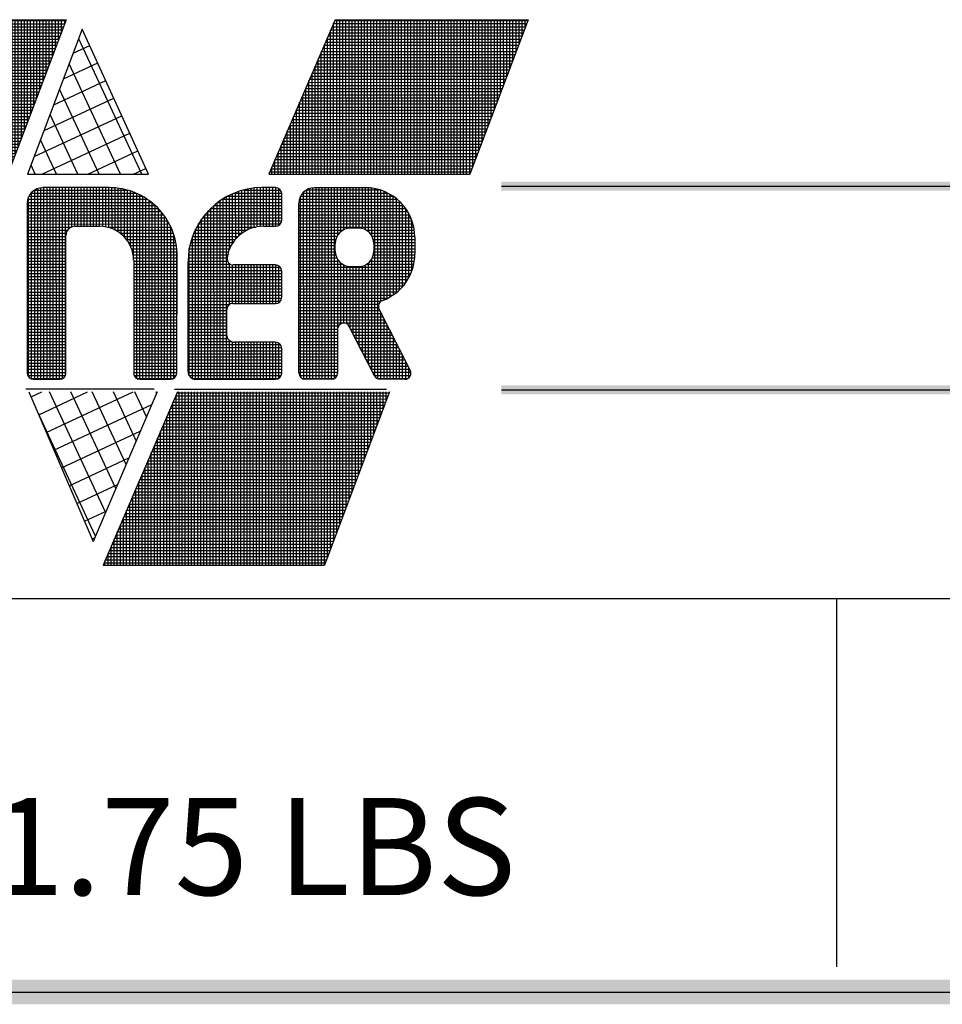
# Model space of a CAD drawing. Extents: x 20.3 to 35.5, y -16 to 3.6.
# Drawn here: x 28.8 to 30.5, y -15.7 to -13.9 of the extents above; entities that cross this region are included whole.
import ezdxf

# ---------------------------------------------------------------- set-up
doc = ezdxf.new("R2010")
doc.units = 0
doc.header["$LTSCALE"] = 0.6
doc.header["$MEASUREMENT"] = 0
doc.layers.get('0').update_dxf_attribs({"linetype": 'CONTINUOUS'})

# ---------------------------------------------------------------- blocks, each defined once
blk = doc.blocks.new('*X13')
at = {"color": 0}
for p, q in [((5.3766, 6.5759), (5.4298, 6.6007)), ((5.5987, 6.1838), (5.3942, 6.6224)), ((5.3451, 6.4922), (5.4557, 6.5438)), ((5.5297, 6.1838), (5.3633, 6.5406)), ((5.3136, 6.4086), (5.4816, 6.4869)), ((5.4607, 6.1838), (5.3325, 6.4588)), ((5.2821, 6.3249), (5.5075, 6.43)), ((5.2505, 6.2412), (5.5334, 6.3731)), ((5.3918, 6.1838), (5.3017, 6.377)), ((5.2753, 6.1838), (5.5593, 6.3162)), ((5.3228, 6.1838), (5.2709, 6.2952)), ((5.4232, 6.1838), (5.5852, 6.2594)), ((5.2539, 6.1838), (5.2401, 6.2134)), ((5.571, 6.1838), (5.6111, 6.2025))]:
    blk.add_line(p, q, dxfattribs=at)
blk = doc.blocks.new('*X14')
at = {"color": 0}
for p, q in [((5.2401, 5.4778), (5.2744, 5.4938)), ((5.2647, 5.4203), (5.4223, 5.4938)), ((5.2893, 5.3628), (5.5702, 5.4938)), ((5.4812, 5.1047), (5.2998, 5.4938)), ((5.5142, 5.1818), (5.3687, 5.4938)), ((5.5472, 5.2589), (5.4377, 5.4938)), ((5.5803, 5.3359), (5.5067, 5.4938)), ((5.6133, 5.413), (5.5756, 5.4938)), ((5.6463, 5.4901), (5.6446, 5.4938)), ((5.314, 5.3053), (5.6304, 5.4529)), ((5.4482, 5.0277), (5.2604, 5.4304)), ((5.3386, 5.2479), (5.5935, 5.3667)), ((5.3632, 5.1904), (5.5565, 5.2805)), ((5.3879, 5.1329), (5.5196, 5.1943)), ((5.4125, 5.0754), (5.4826, 5.1082)), ((5.4371, 5.018), (5.4457, 5.022))]:
    blk.add_line(p, q, dxfattribs=at)
blk = doc.blocks.new('*X18')
at = {"color": 0}
for p, q in [((5.169, 5.5365), (5.1689, 6.1187)), ((5.1699, 6.1209), (5.5368, 6.121)), ((5.1764, 6.1309), (5.5165, 6.131)), ((5.179, 5.5296), (5.1789, 6.1337)), ((5.1878, 6.1409), (5.4879, 6.141)), ((5.189, 5.5288), (5.1889, 6.1416)), ((5.199, 5.5288), (5.1989, 6.1462)), ((5.209, 5.5288), (5.2089, 6.1485)), ((5.219, 5.5288), (5.2189, 6.1488)), ((5.229, 5.5288), (5.2289, 6.1488)), ((5.239, 5.5288), (5.2389, 6.1488)), ((5.249, 5.5288), (5.2489, 6.1488)), ((5.259, 5.5288), (5.2589, 6.1488)), ((5.269, 5.5288), (5.2689, 6.1488)), ((5.279, 5.5311), (5.2789, 6.1488)), ((5.289, 5.5434), (5.2889, 6.1488)), ((5.299, 6.0154), (5.2989, 6.1488)), ((5.3089, 6.0218), (5.3089, 6.1488)), ((5.3189, 6.0238), (5.3189, 6.1488)), ((5.3289, 6.0238), (5.3289, 6.1488)), ((5.3389, 6.0238), (5.3389, 6.1488)), ((5.3489, 6.0238), (5.3489, 6.1488)), ((5.3589, 6.0238), (5.3589, 6.1488)), ((5.3689, 6.0238), (5.3689, 6.1488)), ((5.3789, 6.0238), (5.3789, 6.1488)), ((5.3889, 6.0238), (5.3889, 6.1488)), ((5.3989, 6.0238), (5.3989, 6.1488)), ((5.4089, 6.0234), (5.4089, 6.1488)), ((5.4189, 6.022), (5.4189, 6.1488)), ((5.4289, 6.0197), (5.4289, 6.1488)), ((5.439, 6.0163), (5.4389, 6.1486)), ((5.449, 6.0118), (5.4489, 6.148)), ((5.459, 6.0061), (5.4589, 6.1469)), ((5.469, 5.9988), (5.4689, 6.1453)), ((5.479, 5.9894), (5.4789, 6.1432)), ((5.489, 5.9772), (5.4889, 6.1407)), ((5.499, 5.9599), (5.4989, 6.1376)), ((5.509, 5.9189), (5.5089, 6.134)), ((5.519, 5.5315), (5.5189, 6.1299)), ((5.529, 5.5288), (5.5289, 6.1252)), ((5.539, 5.5288), (5.5389, 6.1198)), ((5.1648, 6.1009), (5.5667, 6.101)), ((5.1648, 6.0909), (5.5784, 6.091)), ((5.1663, 6.1109), (5.5531, 6.111)), ((5.549, 5.5288), (5.5489, 6.1137)), ((5.559, 5.5288), (5.5589, 6.1069)), ((5.569, 5.5288), (5.5689, 6.0992)), ((5.579, 5.5288), (5.5789, 6.0905)), ((5.1648, 6.0809), (5.5886, 6.081)), ((5.1648, 6.0709), (5.5976, 6.071)), ((5.1648, 6.0609), (5.6056, 6.061)), ((5.589, 5.5288), (5.5889, 6.0806)), ((5.599, 5.5288), (5.5989, 6.0694)), ((5.609, 5.5288), (5.6089, 6.0564)), ((5.1648, 6.0509), (5.6127, 6.051)), ((5.1648, 6.0409), (5.619, 6.041)), ((5.1648, 6.0309), (5.6246, 6.031)), ((5.619, 5.5288), (5.6189, 6.041)), ((5.629, 5.5288), (5.6289, 6.0221)), ((5.1648, 6.0209), (5.307, 6.0209)), ((5.1648, 6.0109), (5.2951, 6.0109)), ((5.1648, 6.0009), (5.2906, 6.0009)), ((5.1648, 5.9909), (5.2898, 5.9909)), ((5.424, 6.0209), (5.6295, 6.021)), ((5.4507, 6.011), (5.6338, 6.011)), ((5.4662, 6.001), (5.6375, 6.001)), ((5.4775, 5.991), (5.6408, 5.991)), ((5.639, 5.5318), (5.639, 5.9968)), ((5.1648, 5.9809), (5.2898, 5.9809)), ((5.1648, 5.9709), (5.2898, 5.9709)), ((5.1648, 5.9609), (5.2898, 5.9609)), ((5.4862, 5.981), (5.6434, 5.981)), ((5.4931, 5.971), (5.6456, 5.971)), ((5.4985, 5.961), (5.6474, 5.961)), ((5.1648, 5.9509), (5.2898, 5.9509)), ((5.1648, 5.9409), (5.2898, 5.9409)), ((5.1648, 5.9309), (5.2898, 5.9309)), ((5.5026, 5.951), (5.6486, 5.951)), ((5.5057, 5.941), (5.6494, 5.941)), ((5.5077, 5.931), (5.6497, 5.931)), ((5.649, 5.7034), (5.649, 5.9471)), ((5.1648, 5.9209), (5.2898, 5.9209)), ((5.1648, 5.9109), (5.2898, 5.9109)), ((5.1648, 5.9009), (5.2898, 5.9009)), ((5.5089, 5.921), (5.6497, 5.921)), ((5.5091, 5.911), (5.6497, 5.911)), ((5.5091, 5.901), (5.6496, 5.901)), ((5.1648, 5.8909), (5.2898, 5.8909)), ((5.1648, 5.8809), (5.2898, 5.8809)), ((5.1648, 5.8709), (5.2898, 5.8709)), ((5.5091, 5.891), (5.6496, 5.891)), ((5.5091, 5.881), (5.6496, 5.881)), ((5.5091, 5.871), (5.6495, 5.871)), ((5.1648, 5.8609), (5.2898, 5.8609)), ((5.1648, 5.8509), (5.2898, 5.8509)), ((5.1648, 5.8409), (5.2898, 5.8409)), ((5.1648, 5.8309), (5.2898, 5.8309)), ((5.5091, 5.861), (5.6495, 5.861)), ((5.5091, 5.851), (5.6495, 5.851)), ((5.5091, 5.841), (5.6494, 5.841)), ((5.5091, 5.831), (5.6494, 5.831)), ((5.1648, 5.8209), (5.2898, 5.8209)), ((5.1648, 5.8109), (5.2898, 5.8109)), ((5.1648, 5.8009), (5.2898, 5.8009)), ((5.5091, 5.821), (5.6494, 5.821)), ((5.5091, 5.811), (5.6493, 5.811)), ((5.5091, 5.801), (5.6493, 5.801)), ((5.1648, 5.7909), (5.2898, 5.7909)), ((5.1648, 5.7809), (5.2898, 5.7809)), ((5.1648, 5.7709), (5.2898, 5.7709)), ((5.5091, 5.791), (5.6493, 5.791)), ((5.5091, 5.781), (5.6493, 5.781)), ((5.5091, 5.771), (5.6492, 5.771)), ((5.1648, 5.7609), (5.2898, 5.7609)), ((5.1648, 5.7509), (5.2898, 5.7509)), ((5.1648, 5.7409), (5.2898, 5.7409)), ((5.5091, 5.761), (5.6492, 5.761)), ((5.5091, 5.751), (5.6492, 5.751)), ((5.5091, 5.741), (5.6491, 5.741)), ((5.1648, 5.7309), (5.2898, 5.7309)), ((5.1648, 5.7209), (5.2898, 5.7209)), ((5.1648, 5.7109), (5.2898, 5.7109)), ((5.5091, 5.731), (5.6491, 5.731)), ((5.5091, 5.721), (5.6491, 5.721)), ((5.5091, 5.711), (5.649, 5.711)), ((5.1648, 5.7009), (5.2898, 5.7009)), ((5.1648, 5.6909), (5.2898, 5.6909)), ((5.1648, 5.6809), (5.2898, 5.6809)), ((5.5091, 5.701), (5.649, 5.701)), ((5.5091, 5.691), (5.649, 5.691)), ((5.5091, 5.681), (5.6489, 5.681)), ((5.5091, 5.671), (5.6489, 5.671)), ((5.1648, 5.6709), (5.2898, 5.6709)), ((5.1648, 5.6609), (5.2898, 5.6609)), ((5.1648, 5.6509), (5.2898, 5.6509)), ((5.1648, 5.6409), (5.2898, 5.6409)), ((5.5091, 5.661), (5.6489, 5.661)), ((5.5091, 5.651), (5.6488, 5.651)), ((5.5091, 5.641), (5.6488, 5.641)), ((5.1648, 5.6309), (5.2898, 5.6309)), ((5.1648, 5.6209), (5.2898, 5.6209)), ((5.1648, 5.6109), (5.2898, 5.6109)), ((5.5091, 5.631), (5.6488, 5.631)), ((5.5091, 5.621), (5.6487, 5.621)), ((5.5091, 5.611), (5.6487, 5.611)), ((5.1648, 5.6009), (5.2898, 5.6009)), ((5.1648, 5.5909), (5.2898, 5.5909)), ((5.1648, 5.5809), (5.2898, 5.5809)), ((5.5091, 5.601), (5.6487, 5.601)), ((5.5091, 5.591), (5.6486, 5.591)), ((5.5091, 5.581), (5.6486, 5.581)), ((5.1648, 5.5709), (5.2898, 5.5709)), ((5.1648, 5.5609), (5.2898, 5.5609)), ((5.1648, 5.5509), (5.2898, 5.5509)), ((5.5091, 5.571), (5.6486, 5.571)), ((5.5091, 5.561), (5.6485, 5.561)), ((5.5091, 5.551), (5.6485, 5.551)), ((5.1664, 5.5409), (5.2882, 5.5409)), ((5.1758, 5.5309), (5.2787, 5.5309)), ((5.5107, 5.541), (5.6469, 5.541)), ((5.52, 5.531), (5.6376, 5.531))]:
    blk.add_line(p, q, dxfattribs=at)
blk = doc.blocks.new('*X19')
at = {"color": 0}
for p, q in [((5.809, 5.5288), (5.8089, 6.119)), ((5.8127, 6.121), (5.9878, 6.121)), ((5.819, 5.9498), (5.8189, 6.1242)), ((5.829, 5.9689), (5.8289, 6.1288)), ((5.8341, 6.131), (5.9876, 6.131)), ((5.839, 5.9822), (5.8389, 6.1329)), ((5.849, 5.9925), (5.8489, 6.1365)), ((5.859, 6.0007), (5.8589, 6.1396)), ((5.8642, 6.141), (5.9836, 6.141)), ((5.869, 6.0072), (5.8689, 6.1422)), ((5.879, 6.0125), (5.8789, 6.1444)), ((5.8889, 6.0166), (5.8889, 6.1461)), ((5.8989, 6.0198), (5.8989, 6.1474)), ((5.9089, 6.022), (5.9089, 6.1483)), ((5.9189, 6.0233), (5.9189, 6.1487)), ((5.9289, 6.0238), (5.9289, 6.1488)), ((5.9389, 6.0238), (5.9389, 6.1488)), ((5.9489, 6.0238), (5.9489, 6.1488)), ((5.9589, 6.0238), (5.9589, 6.1488)), ((5.9689, 6.0238), (5.9689, 6.1488)), ((5.9789, 6.0272), (5.9789, 6.1454)), ((5.7686, 6.091), (5.9878, 6.091)), ((5.769, 5.5288), (5.7689, 6.0913)), ((5.779, 5.5288), (5.7789, 6.0994)), ((5.7811, 6.101), (5.9878, 6.101)), ((5.789, 5.5288), (5.7889, 6.1067)), ((5.7955, 6.111), (5.9878, 6.111)), ((5.799, 5.5288), (5.7989, 6.1132)), ((5.739, 5.5288), (5.7389, 6.0607)), ((5.7392, 6.061), (5.9878, 6.061)), ((5.7479, 6.071), (5.9878, 6.071)), ((5.749, 5.5288), (5.7489, 6.0721)), ((5.7576, 6.081), (5.9878, 6.081)), ((5.759, 5.5288), (5.7589, 6.0823)), ((5.7182, 6.031), (5.9832, 6.031)), ((5.719, 5.5288), (5.7189, 6.0322)), ((5.7245, 6.041), (5.9876, 6.041)), ((5.729, 5.5288), (5.7289, 6.0475)), ((5.7314, 6.051), (5.9878, 6.051)), ((5.699, 5.5312), (5.699, 5.9901)), ((5.6993, 5.991), (5.8474, 5.991)), ((5.7032, 6.001), (5.8594, 6.001)), ((5.7076, 6.011), (5.8759, 6.011)), ((5.709, 5.5288), (5.709, 6.0138)), ((5.7126, 6.021), (5.9042, 6.021)), ((5.6905, 5.961), (5.8243, 5.961)), ((5.693, 5.971), (5.8304, 5.971)), ((5.6959, 5.981), (5.8379, 5.981)), ((5.6858, 5.931), (5.8129, 5.931)), ((5.6869, 5.941), (5.8157, 5.941)), ((5.6885, 5.951), (5.8195, 5.951)), ((5.689, 5.5398), (5.689, 5.9534)), ((5.6848, 5.911), (5.8125, 5.911)), ((5.6848, 5.901), (5.8218, 5.901)), ((5.6851, 5.921), (5.811, 5.921)), ((5.819, 5.7706), (5.819, 5.9028)), ((5.829, 5.7738), (5.829, 5.8989)), ((5.839, 5.7738), (5.839, 5.8988)), ((5.849, 5.7738), (5.849, 5.8988)), ((5.859, 5.7738), (5.859, 5.8988)), ((5.869, 5.7738), (5.869, 5.8988)), ((5.879, 5.7738), (5.879, 5.8988)), ((5.889, 5.7738), (5.889, 5.8988)), ((5.899, 5.7738), (5.899, 5.8988)), ((5.909, 5.7738), (5.909, 5.8988)), ((5.919, 5.7738), (5.919, 5.8988)), ((5.929, 5.7738), (5.929, 5.8988)), ((5.939, 5.7738), (5.939, 5.8988)), ((5.949, 5.7738), (5.949, 5.8988)), ((5.959, 5.7738), (5.959, 5.8988)), ((5.969, 5.7738), (5.969, 5.8988)), ((5.979, 5.7773), (5.979, 5.8954)), ((5.6848, 5.891), (5.9836, 5.891)), ((5.6848, 5.881), (5.9876, 5.881)), ((5.6848, 5.871), (5.9878, 5.871)), ((5.6848, 5.861), (5.9878, 5.861)), ((5.6848, 5.851), (5.9878, 5.851)), ((5.6848, 5.841), (5.9878, 5.841)), ((5.6848, 5.831), (5.9878, 5.831)), ((5.6848, 5.821), (5.9878, 5.821)), ((5.6848, 5.811), (5.9878, 5.811)), ((5.6848, 5.801), (5.9878, 5.801)), ((5.6848, 5.791), (5.9876, 5.791)), ((5.6848, 5.781), (5.9832, 5.781)), ((5.6848, 5.771), (5.8196, 5.771)), ((5.6848, 5.761), (5.8111, 5.761)), ((5.6848, 5.751), (5.8098, 5.751)), ((5.6848, 5.741), (5.8098, 5.741)), ((5.6848, 5.731), (5.8098, 5.731)), ((5.6848, 5.721), (5.8098, 5.721)), ((5.6848, 5.711), (5.8098, 5.711)), ((5.6848, 5.701), (5.8098, 5.701)), ((5.6848, 5.691), (5.8098, 5.691)), ((5.6848, 5.681), (5.8098, 5.681)), ((5.6848, 5.671), (5.8099, 5.671)), ((5.6848, 5.661), (5.8133, 5.661)), ((5.6848, 5.651), (5.8245, 5.651)), ((5.6848, 5.641), (5.9836, 5.641)), ((5.819, 5.5288), (5.819, 5.6544)), ((5.829, 5.5288), (5.829, 5.6495)), ((5.839, 5.5288), (5.839, 5.6488)), ((5.849, 5.5288), (5.849, 5.6488)), ((5.859, 5.5288), (5.859, 5.6488)), ((5.869, 5.5288), (5.869, 5.6488)), ((5.879, 5.5288), (5.879, 5.6488)), ((5.889, 5.5288), (5.889, 5.6488)), ((5.899, 5.5288), (5.899, 5.6488)), ((5.909, 5.5288), (5.909, 5.6488)), ((5.919, 5.5288), (5.919, 5.6488)), ((5.929, 5.5288), (5.929, 5.6488)), ((5.939, 5.5288), (5.939, 5.6488)), ((5.949, 5.5288), (5.949, 5.6488)), ((5.959, 5.5288), (5.959, 5.6488)), ((5.969, 5.5288), (5.969, 5.6488)), ((5.979, 5.5323), (5.979, 5.6453)), ((5.6848, 5.631), (5.9876, 5.631)), ((5.6848, 5.621), (5.9878, 5.621)), ((5.6848, 5.611), (5.9878, 5.611)), ((5.6848, 5.601), (5.9878, 5.601)), ((5.6848, 5.591), (5.9878, 5.591)), ((5.6848, 5.581), (5.9878, 5.581)), ((5.6848, 5.571), (5.9878, 5.571)), ((5.6848, 5.561), (5.9878, 5.561)), ((5.6849, 5.551), (5.9878, 5.551)), ((5.6883, 5.541), (5.9862, 5.541)), ((5.6995, 5.531), (5.977, 5.531))]:
    blk.add_line(p, q, dxfattribs=at)
blk = doc.blocks.new('*X20')
at = {"color": 0}
for p, q in [((6.0488, 6.1211), (6.3486, 6.1211)), ((6.049, 5.5351), (6.0489, 6.1212)), ((6.0554, 6.1311), (6.3317, 6.1311)), ((6.059, 5.5293), (6.0589, 6.1348)), ((6.0669, 6.1411), (6.3076, 6.1411)), ((6.069, 5.5288), (6.0689, 6.1423)), ((6.079, 5.5288), (6.0789, 6.1466)), ((6.089, 5.5288), (6.0889, 6.1486)), ((6.099, 5.5288), (6.0989, 6.1488)), ((6.109, 5.5288), (6.1089, 6.1488)), ((6.119, 5.5288), (6.1189, 6.1488)), ((6.129, 5.5288), (6.1289, 6.1488)), ((6.139, 5.5288), (6.1389, 6.1488)), ((6.149, 5.5288), (6.1489, 6.1488)), ((6.159, 5.5317), (6.1589, 6.1488)), ((6.169, 5.9952), (6.1689, 6.1488)), ((6.179, 6.0066), (6.1789, 6.1488)), ((6.189, 6.0131), (6.1889, 6.1488)), ((6.1989, 6.0167), (6.1989, 6.1488)), ((6.2089, 6.0181), (6.2089, 6.1488)), ((6.2189, 6.0182), (6.2189, 6.1488)), ((6.2289, 6.0182), (6.2289, 6.1488)), ((6.2389, 6.0181), (6.2389, 6.1488)), ((6.249, 6.0165), (6.2489, 6.1488)), ((6.259, 6.0126), (6.2589, 6.1488)), ((6.269, 6.0058), (6.2689, 6.1485)), ((6.279, 5.9938), (6.2789, 6.1475)), ((6.289, 5.538), (6.2889, 6.1459)), ((6.299, 5.53), (6.2989, 6.1436)), ((6.309, 5.7811), (6.3089, 6.1407)), ((6.319, 5.7856), (6.3189, 6.137)), ((6.329, 5.7901), (6.3289, 6.1325)), ((6.339, 5.7955), (6.3389, 6.1272)), ((6.349, 5.8018), (6.3489, 6.1209)), ((6.0436, 6.0911), (6.3816, 6.0911)), ((6.0437, 6.1011), (6.3726, 6.1011)), ((6.0451, 6.1111), (6.3618, 6.1111)), ((6.359, 5.8092), (6.3589, 6.1134)), ((6.369, 5.818), (6.3689, 6.1047)), ((6.379, 5.8284), (6.3789, 6.0943)), ((6.0436, 6.0811), (6.3893, 6.0811)), ((6.0436, 6.0711), (6.3958, 6.0711)), ((6.0436, 6.0611), (6.4013, 6.0611)), ((6.389, 5.841), (6.3889, 6.0816)), ((6.399, 5.857), (6.3989, 6.0657)), ((6.0436, 6.0511), (6.406, 6.0511)), ((6.0436, 6.0411), (6.4098, 6.0411)), ((6.0436, 6.0311), (6.4129, 6.0311)), ((6.409, 5.8791), (6.4089, 6.0436)), ((6.0436, 6.0211), (6.4153, 6.0211)), ((6.0436, 6.0111), (6.1853, 6.0111)), ((6.0436, 6.0011), (6.1734, 6.0011)), ((6.0436, 5.9911), (6.1666, 5.9911)), ((6.2617, 6.0111), (6.417, 6.0111)), ((6.2737, 6.0011), (6.4181, 6.0011)), ((6.2805, 5.9911), (6.4186, 5.9911)), ((6.0436, 5.9811), (6.1627, 5.9811)), ((6.0436, 5.9711), (6.1611, 5.9711)), ((6.0436, 5.9611), (6.161, 5.9611)), ((6.2843, 5.9811), (6.4186, 5.9811)), ((6.2859, 5.9711), (6.4186, 5.9711)), ((6.286, 5.9611), (6.4186, 5.9611)), ((6.0436, 5.9511), (6.161, 5.9511)), ((6.0436, 5.9411), (6.1611, 5.9411)), ((6.0436, 5.9311), (6.1625, 5.9311)), ((6.2845, 5.9311), (6.4186, 5.9311)), ((6.286, 5.9511), (6.4186, 5.9511)), ((6.286, 5.9411), (6.4186, 5.9411)), ((6.0436, 5.9211), (6.1662, 5.9211)), ((6.0436, 5.9111), (6.1727, 5.9111)), ((6.0436, 5.9011), (6.184, 5.9011)), ((6.169, 5.6946), (6.169, 5.9161)), ((6.179, 5.7081), (6.179, 5.9048)), ((6.189, 5.7106), (6.189, 5.8983)), ((6.199, 5.7077), (6.199, 5.8947)), ((6.249, 5.6162), (6.249, 5.8949)), ((6.259, 5.5966), (6.259, 5.8988)), ((6.263, 5.9011), (6.4152, 5.9011)), ((6.269, 5.577), (6.269, 5.9056)), ((6.2744, 5.9111), (6.417, 5.9111)), ((6.279, 5.5574), (6.279, 5.9176)), ((6.2809, 5.9211), (6.4181, 5.9211)), ((6.0436, 5.8911), (6.4128, 5.8911)), ((6.0436, 5.8811), (6.4097, 5.8811)), ((6.0436, 5.8711), (6.4058, 5.8711)), ((6.209, 5.6946), (6.209, 5.8932)), ((6.219, 5.675), (6.219, 5.8932)), ((6.229, 5.6554), (6.229, 5.8932)), ((6.239, 5.6358), (6.239, 5.8933)), ((6.0436, 5.8611), (6.4011, 5.8611)), ((6.0436, 5.8511), (6.3956, 5.8511)), ((6.0436, 5.8411), (6.389, 5.8411)), ((6.0436, 5.8311), (6.3813, 5.8311)), ((6.0436, 5.8211), (6.3722, 5.8211)), ((6.0436, 5.8111), (6.3613, 5.8111)), ((6.0436, 5.8011), (6.348, 5.8011)), ((6.0436, 5.7911), (6.331, 5.7911)), ((6.0436, 5.7811), (6.309, 5.7811)), ((6.0436, 5.7711), (6.3016, 5.7711)), ((6.0436, 5.7611), (6.301, 5.7611)), ((6.0436, 5.7511), (6.3052, 5.7511)), ((6.0436, 5.7411), (6.3103, 5.7411)), ((6.309, 5.5288), (6.309, 5.7436)), ((6.0436, 5.7311), (6.3154, 5.7311)), ((6.0436, 5.7211), (6.3205, 5.7211)), ((6.0436, 5.7111), (6.3256, 5.7111)), ((6.319, 5.5288), (6.319, 5.724)), ((6.329, 5.5288), (6.329, 5.7044)), ((6.0436, 5.7011), (6.1716, 5.7011)), ((6.0436, 5.6911), (6.1686, 5.6911)), ((6.0436, 5.6811), (6.1686, 5.6811)), ((6.0436, 5.6711), (6.1686, 5.6711)), ((6.2056, 5.7011), (6.3307, 5.7011)), ((6.2108, 5.6911), (6.3358, 5.6911)), ((6.2159, 5.6811), (6.3409, 5.6811)), ((6.221, 5.6711), (6.346, 5.6711)), ((6.339, 5.5288), (6.339, 5.6848)), ((6.0436, 5.6611), (6.1686, 5.6611)), ((6.0436, 5.6511), (6.1686, 5.6511)), ((6.0436, 5.6411), (6.1686, 5.6411)), ((6.2261, 5.6611), (6.3511, 5.6611)), ((6.2312, 5.6511), (6.3562, 5.6511)), ((6.2363, 5.6411), (6.3613, 5.6411)), ((6.349, 5.5288), (6.349, 5.6652)), ((6.359, 5.5288), (6.359, 5.6456)), ((6.0436, 5.6311), (6.1686, 5.6311)), ((6.0436, 5.6211), (6.1686, 5.6211)), ((6.0436, 5.6111), (6.1686, 5.6111)), ((6.2414, 5.6311), (6.3664, 5.6311)), ((6.2465, 5.6211), (6.3715, 5.6211)), ((6.2516, 5.6111), (6.3766, 5.6111)), ((6.369, 5.5288), (6.369, 5.626)), ((6.0436, 5.6011), (6.1686, 5.6011)), ((6.0436, 5.5911), (6.1686, 5.5911)), ((6.0436, 5.5811), (6.1686, 5.5811)), ((6.2567, 5.6011), (6.3817, 5.6011)), ((6.2618, 5.5911), (6.3868, 5.5911)), ((6.2669, 5.5811), (6.3919, 5.5811)), ((6.379, 5.5288), (6.379, 5.6064)), ((6.389, 5.529), (6.389, 5.5868)), ((6.0436, 5.5711), (6.1686, 5.5711)), ((6.0436, 5.5611), (6.1686, 5.5611)), ((6.0436, 5.5511), (6.1686, 5.5511)), ((6.272, 5.5711), (6.397, 5.5711)), ((6.2771, 5.5611), (6.4021, 5.5611)), ((6.2822, 5.5511), (6.4058, 5.5511)), ((6.399, 5.5337), (6.399, 5.5672)), ((6.0452, 5.5411), (6.1671, 5.5411)), ((6.0544, 5.5311), (6.1579, 5.5311)), ((6.2873, 5.5411), (6.4044, 5.5411)), ((6.2965, 5.5311), (6.3953, 5.5311))]:
    blk.add_line(p, q, dxfattribs=at)
blk = doc.blocks.new('*X21')
at = {"color": 0}
for p, q in [((4.7184, 6.6608), (5.3446, 6.6609)), ((4.7189, 6.1838), (4.7188, 6.662)), ((4.7226, 6.6708), (5.3484, 6.6709)), ((4.7269, 6.6808), (5.3521, 6.6809)), ((4.7289, 6.1838), (4.7288, 6.6838)), ((4.7389, 6.1838), (4.7388, 6.6838)), ((4.7489, 6.1838), (4.7488, 6.6838)), ((4.7589, 6.1838), (4.7588, 6.6838)), ((4.7689, 6.1838), (4.7688, 6.6838)), ((4.7789, 6.1838), (4.7788, 6.6838)), ((4.7889, 6.1838), (4.7888, 6.6838)), ((4.7989, 6.1838), (4.7988, 6.6838)), ((4.8089, 6.1838), (4.8088, 6.6838)), ((4.8189, 6.1838), (4.8188, 6.6838)), ((4.8289, 6.1838), (4.8288, 6.6838)), ((4.8389, 6.1838), (4.8388, 6.6838)), ((4.8489, 6.1838), (4.8488, 6.6838)), ((4.8589, 6.1838), (4.8588, 6.6838)), ((4.8689, 6.1838), (4.8688, 6.6838)), ((4.8789, 6.1838), (4.8788, 6.6838)), ((4.8889, 6.1838), (4.8888, 6.6838)), ((4.8989, 6.1838), (4.8988, 6.6838)), ((4.9089, 6.1838), (4.9088, 6.6838)), ((4.9189, 6.1838), (4.9188, 6.6838)), ((4.9289, 6.1838), (4.9288, 6.6838)), ((4.9389, 6.1838), (4.9388, 6.6838)), ((4.9489, 6.1838), (4.9488, 6.6838)), ((4.9589, 6.1838), (4.9588, 6.6838)), ((4.9689, 6.1838), (4.9688, 6.6838)), ((4.9789, 6.1838), (4.9788, 6.6838)), ((4.9889, 6.1838), (4.9888, 6.6838)), ((4.9989, 6.1838), (4.9988, 6.6838)), ((5.0089, 6.1838), (5.0088, 6.6838)), ((5.0189, 6.1838), (5.0188, 6.6838)), ((5.0289, 6.1838), (5.0288, 6.6838)), ((5.0389, 6.1838), (5.0388, 6.6838)), ((5.0489, 6.1838), (5.0488, 6.6838)), ((5.0589, 6.1838), (5.0588, 6.6838)), ((5.0689, 6.1838), (5.0688, 6.6838)), ((5.0789, 6.1838), (5.0788, 6.6838)), ((5.0889, 6.1838), (5.0888, 6.6838)), ((5.0989, 6.1838), (5.0988, 6.6838)), ((5.1089, 6.1838), (5.1088, 6.6838)), ((5.1189, 6.1838), (5.1188, 6.6838)), ((5.1289, 6.1838), (5.1288, 6.6838)), ((5.1389, 6.1838), (5.1388, 6.6838)), ((5.1489, 6.1838), (5.1488, 6.6838)), ((5.1589, 6.1838), (5.1588, 6.6838)), ((5.1689, 6.1948), (5.1688, 6.6838)), ((5.1789, 6.2213), (5.1788, 6.6838)), ((5.1889, 6.2478), (5.1888, 6.6838)), ((5.1989, 6.2744), (5.1988, 6.6838)), ((5.2089, 6.3009), (5.2088, 6.6838)), ((5.2189, 6.3274), (5.2188, 6.6838)), ((5.2289, 6.3539), (5.2288, 6.6838)), ((5.2389, 6.3805), (5.2388, 6.6838)), ((5.2489, 6.407), (5.2488, 6.6838)), ((5.2589, 6.4335), (5.2588, 6.6838)), ((5.2689, 6.46), (5.2688, 6.6838)), ((5.2789, 6.4866), (5.2788, 6.6838)), ((5.2889, 6.5131), (5.2888, 6.6838)), ((5.2989, 6.5396), (5.2988, 6.6838)), ((5.3089, 6.5661), (5.3088, 6.6838)), ((5.3188, 6.5926), (5.3188, 6.6838)), ((5.3288, 6.6192), (5.3288, 6.6838)), ((5.3388, 6.6457), (5.3388, 6.6838)), ((5.3488, 6.6722), (5.3488, 6.6838)), ((4.7055, 6.6308), (5.3333, 6.6309)), ((4.7089, 6.1838), (4.7088, 6.6386)), ((4.7098, 6.6408), (5.337, 6.6409)), ((4.7141, 6.6508), (5.3408, 6.6509)), ((4.6926, 6.6008), (5.322, 6.6009)), ((4.6969, 6.6108), (5.3257, 6.6109)), ((4.6989, 6.1838), (4.6988, 6.6153)), ((4.7012, 6.6208), (5.3295, 6.6209)), ((4.6789, 6.1838), (4.6789, 6.5687)), ((4.6798, 6.5708), (5.3107, 6.5709)), ((4.6841, 6.5808), (5.3144, 6.5809)), ((4.6884, 6.5908), (5.3182, 6.5909)), ((4.6889, 6.1838), (4.6888, 6.592)), ((4.6669, 6.5408), (5.2994, 6.5409)), ((4.6689, 6.1838), (4.6689, 6.5453)), ((4.6712, 6.5508), (5.3031, 6.5509)), ((4.6755, 6.5608), (5.3069, 6.5609)), ((4.6498, 6.5008), (5.2843, 6.5009)), ((4.6541, 6.5108), (5.2881, 6.5109)), ((4.6583, 6.5208), (5.2918, 6.5209)), ((4.6589, 6.1838), (4.6589, 6.522)), ((4.6626, 6.5308), (5.2956, 6.5309)), ((4.6369, 6.4708), (5.273, 6.4709)), ((4.6389, 6.1838), (4.6389, 6.4754)), ((4.6412, 6.4808), (5.2767, 6.4809)), ((4.6455, 6.4908), (5.2805, 6.4909)), ((4.6489, 6.1838), (4.6489, 6.4987)), ((4.6241, 6.4408), (5.2617, 6.4409)), ((4.6283, 6.4508), (5.2654, 6.4509)), ((4.6289, 6.1838), (4.6289, 6.452)), ((4.6326, 6.4608), (5.2692, 6.4609)), ((4.6089, 6.1838), (4.6089, 6.4054)), ((4.6112, 6.4108), (5.2504, 6.4109)), ((4.6155, 6.4208), (5.2541, 6.4209)), ((4.6189, 6.1838), (4.6189, 6.4287)), ((4.6198, 6.4308), (5.2579, 6.4309)), ((4.5983, 6.3808), (5.2391, 6.3809)), ((4.5989, 6.1838), (4.5989, 6.3821)), ((4.6026, 6.3908), (5.2428, 6.3909)), ((4.6069, 6.4008), (5.2466, 6.4009)), ((4.5812, 6.3408), (5.224, 6.3409)), ((4.5855, 6.3508), (5.2278, 6.3509)), ((4.5889, 6.1838), (4.5889, 6.3587)), ((4.5898, 6.3608), (5.2315, 6.3609)), ((4.5941, 6.3708), (5.2353, 6.3709)), ((4.5683, 6.3108), (5.2127, 6.3109)), ((4.5689, 6.1838), (4.5689, 6.3121)), ((4.5726, 6.3208), (5.2164, 6.3209)), ((4.5769, 6.3308), (5.2202, 6.3309)), ((4.5789, 6.1838), (4.5789, 6.3354)), ((4.5555, 6.2808), (5.2014, 6.2809)), ((4.5589, 6.1838), (4.5589, 6.2888)), ((4.5598, 6.2908), (5.2051, 6.2909)), ((4.5641, 6.3008), (5.2089, 6.3009)), ((4.5426, 6.2508), (5.1901, 6.2509)), ((4.5469, 6.2608), (5.1938, 6.2609)), ((4.5489, 6.1838), (4.5489, 6.2654)), ((4.5512, 6.2708), (5.1976, 6.2709)), ((4.5289, 6.1838), (4.5289, 6.2188)), ((4.5298, 6.2208), (5.1788, 6.2209)), ((4.5341, 6.2308), (5.1825, 6.2309)), ((4.5383, 6.2408), (5.1863, 6.2409)), ((4.5389, 6.1838), (4.5389, 6.2421)), ((4.5169, 6.1908), (5.1675, 6.1909)), ((4.5189, 6.1838), (4.5189, 6.1955)), ((4.5212, 6.2008), (5.1712, 6.2009)), ((4.5255, 6.2108), (5.175, 6.2109))]:
    blk.add_line(p, q, dxfattribs=at)
blk = doc.blocks.new('*X23')
at = {"color": 0}
for p, q in [((6.2135, 6.6611), (6.8397, 6.6612)), ((6.2178, 6.6711), (6.8434, 6.6712)), ((6.2189, 6.1838), (6.2188, 6.6736)), ((6.222, 6.6811), (6.8472, 6.6812)), ((6.2289, 6.1838), (6.2288, 6.6838)), ((6.2389, 6.1838), (6.2388, 6.6838)), ((6.2489, 6.1838), (6.2488, 6.6838)), ((6.2589, 6.1838), (6.2588, 6.6838)), ((6.2689, 6.1838), (6.2688, 6.6838)), ((6.2789, 6.1838), (6.2788, 6.6838)), ((6.2889, 6.1838), (6.2888, 6.6838)), ((6.2989, 6.1838), (6.2988, 6.6838)), ((6.3089, 6.1838), (6.3088, 6.6838)), ((6.3189, 6.1838), (6.3188, 6.6838)), ((6.3289, 6.1838), (6.3288, 6.6838)), ((6.3389, 6.1838), (6.3388, 6.6838)), ((6.3489, 6.1838), (6.3488, 6.6838)), ((6.3589, 6.1838), (6.3588, 6.6838)), ((6.3689, 6.1838), (6.3688, 6.6838)), ((6.3789, 6.1838), (6.3788, 6.6838)), ((6.3889, 6.1838), (6.3888, 6.6838)), ((6.3989, 6.1838), (6.3988, 6.6838)), ((6.4089, 6.1838), (6.4088, 6.6838)), ((6.4189, 6.1838), (6.4188, 6.6838)), ((6.4289, 6.1838), (6.4288, 6.6838)), ((6.4389, 6.1838), (6.4388, 6.6838)), ((6.4489, 6.1838), (6.4488, 6.6838)), ((6.4589, 6.1838), (6.4588, 6.6838)), ((6.4689, 6.1838), (6.4688, 6.6838)), ((6.4789, 6.1838), (6.4788, 6.6838)), ((6.4889, 6.1838), (6.4888, 6.6838)), ((6.4989, 6.1838), (6.4988, 6.6838)), ((6.5089, 6.1838), (6.5088, 6.6838)), ((6.5189, 6.1838), (6.5188, 6.6838)), ((6.5289, 6.1838), (6.5288, 6.6838)), ((6.5389, 6.1838), (6.5388, 6.6838)), ((6.5489, 6.1838), (6.5488, 6.6838)), ((6.5589, 6.1838), (6.5588, 6.6838)), ((6.5689, 6.1838), (6.5688, 6.6838)), ((6.5789, 6.1838), (6.5788, 6.6838)), ((6.5889, 6.1838), (6.5888, 6.6838)), ((6.5989, 6.1838), (6.5988, 6.6838)), ((6.6089, 6.1838), (6.6088, 6.6838)), ((6.6189, 6.1838), (6.6188, 6.6838)), ((6.6289, 6.1838), (6.6288, 6.6838)), ((6.6389, 6.1838), (6.6388, 6.6838)), ((6.6489, 6.1838), (6.6488, 6.6838)), ((6.6589, 6.1838), (6.6588, 6.6838)), ((6.6689, 6.208), (6.6688, 6.6838)), ((6.6789, 6.2346), (6.6788, 6.6838)), ((6.6889, 6.2611), (6.6888, 6.6838)), ((6.6989, 6.2876), (6.6988, 6.6838)), ((6.7089, 6.3141), (6.7088, 6.6838)), ((6.7189, 6.3407), (6.7188, 6.6838)), ((6.7289, 6.3672), (6.7288, 6.6838)), ((6.7389, 6.3937), (6.7388, 6.6838)), ((6.7489, 6.4202), (6.7488, 6.6838)), ((6.7589, 6.4468), (6.7588, 6.6838)), ((6.7689, 6.4733), (6.7688, 6.6838)), ((6.7789, 6.4998), (6.7788, 6.6838)), ((6.7889, 6.5263), (6.7888, 6.6838)), ((6.7989, 6.5529), (6.7988, 6.6838)), ((6.8089, 6.5794), (6.8088, 6.6838)), ((6.8188, 6.6059), (6.8188, 6.6838)), ((6.8288, 6.6324), (6.8288, 6.6838)), ((6.8388, 6.659), (6.8388, 6.6838)), ((6.1989, 6.1838), (6.1988, 6.627)), ((6.2006, 6.6311), (6.8284, 6.6312)), ((6.2049, 6.6411), (6.8321, 6.6412)), ((6.2089, 6.1838), (6.2088, 6.6503)), ((6.2092, 6.6511), (6.8359, 6.6512)), ((6.1877, 6.6011), (6.8171, 6.6012)), ((6.1889, 6.1838), (6.1888, 6.6036)), ((6.192, 6.6111), (6.8208, 6.6112)), ((6.1963, 6.6211), (6.8246, 6.6212)), ((6.1749, 6.5711), (6.8058, 6.5712)), ((6.1789, 6.1838), (6.1789, 6.5803)), ((6.1792, 6.5811), (6.8095, 6.5812)), ((6.1835, 6.5911), (6.8133, 6.5912)), ((6.1589, 6.1838), (6.1589, 6.5337)), ((6.162, 6.5411), (6.7945, 6.5412)), ((6.1663, 6.5511), (6.7982, 6.5512)), ((6.1689, 6.1838), (6.1689, 6.557)), ((6.1706, 6.5611), (6.802, 6.5612)), ((6.1449, 6.5011), (6.7794, 6.5012)), ((6.1489, 6.1838), (6.1489, 6.5104)), ((6.1492, 6.5111), (6.7832, 6.5112)), ((6.1535, 6.5211), (6.7869, 6.5212)), ((6.1577, 6.5311), (6.7907, 6.5312)), ((6.132, 6.4711), (6.7681, 6.4712)), ((6.1363, 6.4811), (6.7718, 6.4812)), ((6.1389, 6.1838), (6.1389, 6.487)), ((6.1406, 6.4911), (6.7756, 6.4912)), ((6.1189, 6.1838), (6.1189, 6.4404)), ((6.1192, 6.4411), (6.7568, 6.4412)), ((6.1235, 6.4511), (6.7605, 6.4512)), ((6.1277, 6.4611), (6.7643, 6.4612)), ((6.1289, 6.1838), (6.1289, 6.4637)), ((6.1063, 6.4111), (6.7455, 6.4112)), ((6.1089, 6.1838), (6.1089, 6.4171)), ((6.1106, 6.4211), (6.7492, 6.4212)), ((6.1149, 6.4311), (6.753, 6.4312)), ((6.0935, 6.3811), (6.7342, 6.3812)), ((6.0977, 6.3911), (6.7379, 6.3912)), ((6.0989, 6.1838), (6.0989, 6.3937)), ((6.102, 6.4011), (6.7417, 6.4012)), ((6.0763, 6.3411), (6.7191, 6.3412)), ((6.0789, 6.1838), (6.0789, 6.3471)), ((6.0806, 6.3511), (6.7229, 6.3512)), ((6.0849, 6.3611), (6.7266, 6.3612)), ((6.0889, 6.1838), (6.0889, 6.3704)), ((6.0892, 6.3711), (6.7304, 6.3712)), ((6.0635, 6.3111), (6.7078, 6.3112)), ((6.0677, 6.3211), (6.7115, 6.3212)), ((6.0689, 6.1838), (6.0689, 6.3238)), ((6.072, 6.3311), (6.7153, 6.3312)), ((6.0489, 6.1838), (6.0489, 6.2771)), ((6.0506, 6.2811), (6.6965, 6.2812)), ((6.0549, 6.2911), (6.7002, 6.2912)), ((6.0589, 6.1838), (6.0589, 6.3004)), ((6.0592, 6.3011), (6.704, 6.3012)), ((6.0377, 6.2511), (6.6852, 6.2512)), ((6.0389, 6.1838), (6.0389, 6.2538)), ((6.042, 6.2611), (6.6889, 6.2612)), ((6.0463, 6.2711), (6.6927, 6.2712)), ((6.0249, 6.2211), (6.6739, 6.2212)), ((6.0289, 6.1838), (6.0289, 6.2305)), ((6.0292, 6.2311), (6.6776, 6.2312)), ((6.0335, 6.2411), (6.6814, 6.2412)), ((6.012, 6.191), (6.6626, 6.1912)), ((6.0163, 6.2011), (6.6663, 6.2012)), ((6.0189, 6.1838), (6.0189, 6.2071)), ((6.0206, 6.2111), (6.6701, 6.2112))]:
    blk.add_line(p, q, dxfattribs=at)
blk = doc.blocks.new('*X24')
at = {"color": 0}
for p, q in [((5.7077, 5.481), (6.395, 5.4811)), ((5.7091, 4.9338), (5.709, 5.4841)), ((5.712, 5.491), (6.3988, 5.4911)), ((5.7191, 4.9338), (5.719, 5.4938)), ((5.7291, 4.9338), (5.729, 5.4938)), ((5.7391, 4.9338), (5.739, 5.4938)), ((5.7491, 4.9338), (5.749, 5.4938)), ((5.7591, 4.9338), (5.759, 5.4938)), ((5.7691, 4.9338), (5.769, 5.4938)), ((5.7791, 4.9338), (5.779, 5.4938)), ((5.7891, 4.9338), (5.789, 5.4938)), ((5.7991, 4.9338), (5.799, 5.4938)), ((5.8091, 4.9338), (5.809, 5.4938)), ((5.8191, 4.9338), (5.819, 5.4938)), ((5.8291, 4.9338), (5.829, 5.4938)), ((5.8391, 4.9338), (5.839, 5.4938)), ((5.8491, 4.9338), (5.849, 5.4938)), ((5.8591, 4.9338), (5.859, 5.4938)), ((5.8691, 4.9338), (5.869, 5.4938)), ((5.8791, 4.9338), (5.879, 5.4938)), ((5.8891, 4.9338), (5.889, 5.4938)), ((5.8991, 4.9338), (5.899, 5.4938)), ((5.9091, 4.9338), (5.909, 5.4938)), ((5.9191, 4.9338), (5.919, 5.4938)), ((5.9291, 4.9338), (5.929, 5.4938)), ((5.9391, 4.9338), (5.939, 5.4938)), ((5.9491, 4.9338), (5.949, 5.4938)), ((5.9591, 4.9338), (5.959, 5.4938)), ((5.9691, 4.9338), (5.969, 5.4938)), ((5.9791, 4.9338), (5.979, 5.4938)), ((5.9891, 4.9338), (5.989, 5.4938)), ((5.9991, 4.9338), (5.999, 5.4938)), ((6.0091, 4.9338), (6.009, 5.4938)), ((6.0191, 4.9338), (6.019, 5.4938)), ((6.0291, 4.9338), (6.029, 5.4938)), ((6.0391, 4.9338), (6.039, 5.4938)), ((6.0491, 4.9338), (6.049, 5.4938)), ((6.0591, 4.9338), (6.059, 5.4938)), ((6.0691, 4.9338), (6.069, 5.4938)), ((6.0791, 4.9338), (6.079, 5.4938)), ((6.0891, 4.9338), (6.089, 5.4938)), ((6.0991, 4.9338), (6.099, 5.4938)), ((6.1091, 4.9338), (6.109, 5.4938)), ((6.1191, 4.9338), (6.119, 5.4938)), ((6.1291, 4.9338), (6.129, 5.4938)), ((6.1391, 4.9338), (6.139, 5.4938)), ((6.1491, 4.9338), (6.149, 5.4938)), ((6.1591, 4.9338), (6.159, 5.4938)), ((6.1691, 4.9338), (6.169, 5.4938)), ((6.1791, 4.9338), (6.179, 5.4938)), ((6.1891, 4.9349), (6.189, 5.4938)), ((6.1991, 4.9614), (6.199, 5.4938)), ((6.2091, 4.9879), (6.209, 5.4938)), ((6.2191, 5.0145), (6.219, 5.4938)), ((6.2291, 5.041), (6.229, 5.4938)), ((6.2391, 5.0675), (6.239, 5.4938)), ((6.2491, 5.094), (6.249, 5.4938)), ((6.2591, 5.1206), (6.259, 5.4938)), ((6.2691, 5.1471), (6.269, 5.4938)), ((6.2791, 5.1736), (6.279, 5.4938)), ((6.2891, 5.2001), (6.289, 5.4938)), ((6.2991, 5.2266), (6.299, 5.4938)), ((6.3091, 5.2532), (6.309, 5.4938)), ((6.3191, 5.2797), (6.319, 5.4938)), ((6.3291, 5.3062), (6.329, 5.4938)), ((6.3391, 5.3327), (6.339, 5.4938)), ((6.3491, 5.3593), (6.349, 5.4938)), ((6.3591, 5.3858), (6.359, 5.4938)), ((6.3691, 5.4123), (6.369, 5.4938)), ((6.3791, 5.4388), (6.379, 5.4938)), ((6.389, 5.4654), (6.389, 5.4938)), ((6.399, 5.4919), (6.399, 5.4938)), ((5.6949, 5.451), (6.3837, 5.4511)), ((5.6991, 4.9338), (5.699, 5.4608)), ((5.6991, 5.461), (6.3874, 5.4611)), ((5.7034, 5.471), (6.3912, 5.4711)), ((5.682, 5.421), (6.3724, 5.4211)), ((5.6863, 5.431), (6.3761, 5.4311)), ((5.6891, 4.9338), (5.6891, 5.4375)), ((5.6906, 5.441), (6.3799, 5.4411)), ((5.6691, 5.391), (6.3611, 5.3911)), ((5.6691, 4.9338), (5.6691, 5.3908)), ((5.6734, 5.401), (6.3648, 5.4011)), ((5.6777, 5.411), (6.3686, 5.4111)), ((5.6791, 4.9338), (5.6791, 5.4141)), ((5.6563, 5.361), (6.3498, 5.3611)), ((5.6591, 4.9338), (5.6591, 5.3675)), ((5.6606, 5.371), (6.3535, 5.3711)), ((5.6649, 5.381), (6.3573, 5.3811)), ((5.6391, 5.321), (6.3347, 5.3211)), ((5.6391, 4.9338), (5.6391, 5.3208)), ((5.6434, 5.331), (6.3385, 5.3311)), ((5.6477, 5.341), (6.3422, 5.3411)), ((5.6491, 4.9338), (5.6491, 5.3442)), ((5.652, 5.351), (6.346, 5.3511)), ((5.6263, 5.291), (6.3234, 5.2911)), ((5.6291, 4.9338), (5.6291, 5.2975)), ((5.6306, 5.301), (6.3271, 5.3011)), ((5.6348, 5.311), (6.3309, 5.3111)), ((5.6134, 5.261), (6.3121, 5.2611)), ((5.6177, 5.271), (6.3158, 5.2711)), ((5.6191, 4.9338), (5.6191, 5.2742)), ((5.622, 5.281), (6.3196, 5.2811)), ((5.5991, 4.9338), (5.5991, 5.2275)), ((5.6006, 5.231), (6.3008, 5.2311)), ((5.6048, 5.241), (6.3045, 5.2411)), ((5.6091, 5.251), (6.3083, 5.2511)), ((5.6091, 4.9338), (5.6091, 5.2509)), ((5.5877, 5.201), (6.2895, 5.2011)), ((5.5891, 4.9338), (5.5891, 5.2042)), ((5.592, 5.211), (6.2932, 5.2111)), ((5.5963, 5.221), (6.297, 5.2211)), ((5.5748, 5.171), (6.2782, 5.1711)), ((5.5791, 5.181), (6.2819, 5.1811)), ((5.5791, 4.9338), (5.5791, 5.1809)), ((5.5834, 5.191), (6.2857, 5.1911)), ((5.5577, 5.131), (6.2631, 5.1311)), ((5.5591, 4.9338), (5.5591, 5.1342)), ((5.562, 5.141), (6.2668, 5.1411)), ((5.5663, 5.151), (6.2706, 5.1511)), ((5.5691, 4.9338), (5.5691, 5.1576)), ((5.5706, 5.161), (6.2744, 5.1611)), ((5.5448, 5.101), (6.2518, 5.1011)), ((5.5491, 5.111), (6.2555, 5.1111)), ((5.5491, 4.9338), (5.5491, 5.1109)), ((5.5534, 5.121), (6.2593, 5.1211)), ((5.532, 5.071), (6.2405, 5.0711)), ((5.5363, 5.081), (6.2442, 5.0811)), ((5.5391, 4.9338), (5.5391, 5.0876)), ((5.5406, 5.091), (6.248, 5.0911)), ((5.5191, 5.041), (6.2292, 5.0411)), ((5.5191, 4.9338), (5.5191, 5.0409)), ((5.5234, 5.051), (6.2329, 5.0511)), ((5.5277, 5.061), (6.2367, 5.0611)), ((5.5291, 4.9338), (5.5291, 5.0643)), ((5.5063, 5.011), (6.2179, 5.0111)), ((5.5091, 4.9338), (5.5091, 5.0176)), ((5.5106, 5.021), (6.2216, 5.0211)), ((5.5148, 5.031), (6.2254, 5.0311)), ((5.4891, 4.971), (6.2028, 4.9711)), ((5.4891, 4.9338), (5.4891, 4.971)), ((5.4934, 4.981), (6.2065, 4.9811)), ((5.4977, 4.991), (6.2103, 4.9911)), ((5.4991, 4.9338), (5.4991, 4.9943)), ((5.502, 5.001), (6.2141, 5.0011)), ((5.4763, 4.941), (6.1915, 4.9411)), ((5.4791, 4.9338), (5.4791, 4.9477)), ((5.4806, 4.951), (6.1952, 4.9511)), ((5.4848, 4.961), (6.199, 4.9611))]:
    blk.add_line(p, q, dxfattribs=at)
blk = doc.blocks.new('BAVWM')
for p, q in [((5.8414, 1.6305), (6.0381, 1.6305)), ((6.0381, 1.6305), (5.9788, 1.4731)), ((6.3119, 1.6305), (6.2444, 1.4731)), ((6.3119, 1.6305), (6.5085, 1.6305)), ((6.5085, 1.6305), (6.4492, 1.4731)), ((6.0546, 1.6209), (5.999, 1.4731)), ((6.1219, 1.4731), (6.0546, 1.6209)), ((5.999, 1.4731), (6.1219, 1.4731)), ((6.2444, 1.4731), (6.4492, 1.4731)), ((6.082, 1.4595), (6.0143, 1.4595)), ((6.2513, 1.4595), (6.2378, 1.4595)), ((6.2909, 1.4595), (6.3428, 1.4595)), ((6.4812, 1.461), (8.8979, 1.461)), ((5.9986, 1.4437), (5.9986, 1.2707)), ((6.2576, 1.4264), (6.2576, 1.4532)), ((6.2752, 1.2707), (6.2752, 1.4437)), ((6.0474, 1.4201), (6.0723, 1.4201)), ((6.2393, 1.4201), (6.2513, 1.4201)), ((6.3278, 1.4184), (6.3357, 1.4184)), ((6.0379, 1.2707), (6.0379, 1.4107)), ((6.3932, 1.4091), (6.3932, 1.3918)), ((6.3121, 1.3948), (6.3121, 1.4026)), ((6.3514, 1.4026), (6.3514, 1.3948)), ((6.107, 1.3855), (6.107, 1.2707)), ((6.1508, 1.2707), (6.1512, 1.39)), ((6.1622, 1.384), (6.1622, 1.2722)), ((6.2513, 1.3808), (6.2082, 1.3808)), ((6.2576, 1.3478), (6.2576, 1.3745)), ((6.3357, 1.379), (6.3278, 1.379)), ((6.2016, 1.31), (6.2016, 1.3352)), ((6.2079, 1.3415), (6.2513, 1.3415)), ((6.3885, 1.2735), (6.3567, 1.3358)), ((6.3145, 1.3153), (6.3145, 1.2707)), ((6.3521, 1.2678), (6.3264, 1.3182)), ((6.2513, 1.3021), (6.2094, 1.3021)), ((6.2576, 1.2707), (6.2576, 1.2958)), ((6.0049, 1.2644), (6.0316, 1.2644)), ((6.1132, 1.2644), (6.1445, 1.2644)), ((6.1701, 1.2644), (6.2513, 1.2644)), ((6.3082, 1.2644), (6.2815, 1.2644)), ((6.3829, 1.2644), (6.3577, 1.2644)), ((6.1279, 1.2544), (5.9973, 1.2544)), ((6.1484, 1.2544), (6.3644, 1.2544)), ((6.4812, 1.2536), (8.8979, 1.2536)), ((6.0003, 1.2514), (6.0656, 1.0991)), ((6.1308, 1.2514), (6.0656, 1.0991)), ((6.1514, 1.2514), (6.0758, 1.0752)), ((6.3674, 1.2514), (6.301, 1.0752)), ((6.0758, 1.0752), (6.301, 1.0752))]:
    blk.add_line(p, q)
at = {"color": 7}
for p, q in [((5.1228, 1.0411), (9.3728, 1.0411)), ((6.8228, 0.6661), (6.8228, 1.0411)), ((3.1299, 0.6404), (9.3799, 0.6404))]:
    blk.add_line(p, q, dxfattribs=at)
for centre, radius, start, end in [((6.0143, 1.4437), 0.0157, 90, 180), ((6.082, 1.3903), 0.0692, 359.8169, 90), ((6.2378, 1.384), 0.0755, 90, 180), ((6.2513, 1.4532), 0.00629, 0, 90), ((6.2909, 1.4437), 0.0157, 90, 180), ((6.3428, 1.4091), 0.0503, 360, 90), ((6.2513, 1.4264), 0.00629, 270, 0), ((6.0474, 1.4107), 0.00944, 90, 180), ((6.0723, 1.3855), 0.0346, 0, 90), ((6.2393, 1.3824), 0.0378, 90, 171.3731), ((6.3278, 1.4026), 0.0157, 90, 180), ((6.3357, 1.4026), 0.0157, 0, 90), ((6.3278, 1.3948), 0.0157, 180, 270), ((6.3357, 1.3948), 0.0157, 270, 0), ((6.2082, 1.3871), 0.00629, 171.3731, 270), ((6.3428, 1.3918), 0.0503, 290.1584, 360), ((6.2513, 1.3745), 0.00629, 0, 90), ((6.2513, 1.3478), 0.00629, 270, 0), ((6.3623, 1.3387), 0.00629, 110.1584, 207.0309), ((6.2079, 1.3352), 0.00629, 90, 180), ((6.3208, 1.3153), 0.00629, 27.0309, 180), ((6.2094, 1.31), 0.00787, 180, 270), ((6.2513, 1.2958), 0.00629, 0, 90), ((6.3829, 1.2707), 0.00629, 270, 27.0309), ((6.0049, 1.2707), 0.00629, 180, 270), ((6.0316, 1.2707), 0.00629, 270, 0), ((6.1132, 1.2707), 0.00629, 180, 270), ((6.1445, 1.2707), 0.00629, 270, 359.8169), ((6.1701, 1.2722), 0.00787, 180, 270), ((6.2513, 1.2707), 0.00629, 270, 0), ((6.2815, 1.2707), 0.00629, 180, 270), ((6.3082, 1.2707), 0.00629, 270, 0), ((6.3577, 1.2707), 0.00629, 207.0309, 270)]:
    blk.add_arc(centre, radius, start, end)
for points in [[(6.4812, 1.4655), (6.4812, 1.4565), (8.8979, 1.4655), (8.8979, 1.4565)], [(6.4812, 1.2581), (6.4812, 1.2491), (8.8979, 1.2581), (8.8979, 1.2491)]]:
    blk.add_trace(points)
blk.add_trace([(1.6424, 0.6529), (1.6174, 0.6279), (9.3674, 0.6529), (9.3924, 0.6279)], dxfattribs=at)
at = {"xscale": 0.3146834454631564, "yscale": 0.3146834454631564, "zscale": 0.3146834454631564}
for name, p in [('*X21', (4.3535, -0.4728)), ('*X23', (4.3535, -0.4728)), ('*X13', (4.3535, -0.4728)), ('*X18', (4.3733, -0.4754)), ('*X19', (4.3733, -0.4754)), ('*X20', (4.3733, -0.4754)), ('*X14', (4.3535, -0.4774)), ('*X24', (4.3535, -0.4774))]:
    blk.add_blockref(name, p, dxfattribs=at)

msp = doc.modelspace()

# ---------------------------------------------------------------- block references
at = {"xscale": 1.81339198195986, "yscale": 1.81339198195986, "zscale": 1.81339198195986}
msp.add_blockref('BAVWM', (17.93, -16.8645), dxfattribs=at)

# ---------------------------------------------------------------- texts
msp.add_text('1.75 LBS', height=0.17931).set_placement((28.7403, -15.5242))

doc.saveas('drawing.dxf')
